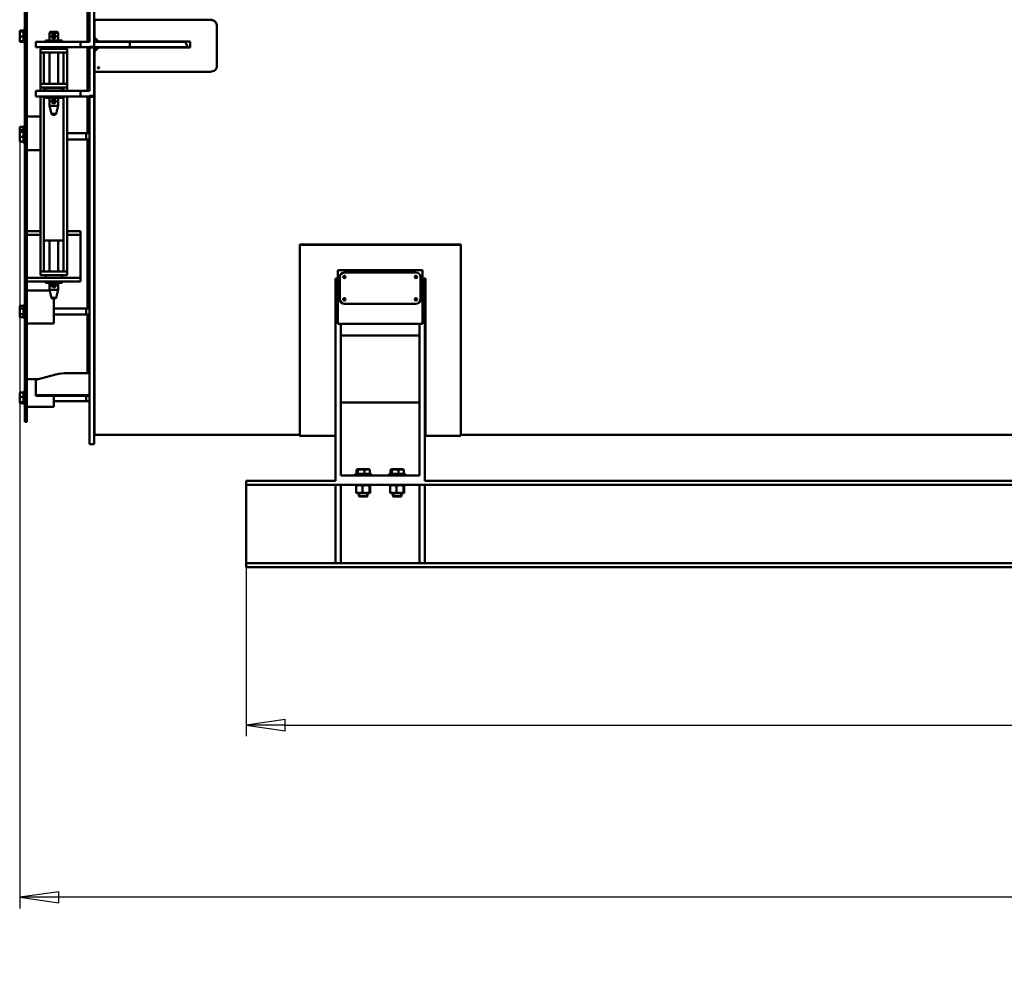
# Model space of a CAD drawing. Units: millimetres. Extents: x 0 to 22795, y -586 to 14850.
# Drawn here: x 7350 to 9552, y 8130 to 10254 of the extents above; entities that cross this region are included whole.
import ezdxf

# ---------------------------------------------------------------- set-up
doc = ezdxf.new("R2010")
doc.units = ezdxf.units.MM
doc.header["$LTSCALE"] = 25
for name, color, linetype, lineweight in [('Видимый контур (ГОСТ)', 7, 'Continuous', 50), ('Линия резьбы (ГОСТ)', 7, 'Continuous', 25), ('Размер (ГОСТ)', 7, 'Continuous', 25)]:
    doc.layers.add(name, color=color, linetype=linetype, lineweight=lineweight)
doc.styles.add('Обычный текст (ГОСТ)', font='GOST Common Italic.ttf')
doc.dimstyles.new('Обычный (ГОСТ)', dxfattribs={"dimscale": 25, "dimtxt": 3.5, "dimasz": 3.5, "dimexe": 1, "dimexo": 0, "dimgap": 0.5, "dimtad": 1, "dimrnd": 1e-08, "dimtxsty": 'Обычный текст (ГОСТ)', "dimblk": 'Filled-1', "dimcen": 0.09, "dimdle": 15, "dimclrd": 256, "dimclre": 256, "dimclrt": 256, "dimazin": 2, "dimtfac": 0.714286, "dimtdec": 3, "dimtmove": 0, "dimatfit": 3, "dimfxl": 1, "dimtolj": 1, "dimlwd": 25, "dimlwe": 25, "dimarcsym": 0})

# ---------------------------------------------------------------- blocks, each defined once
blk = doc.blocks.new('Filled-1')
at = {"color": 0}
for p, q in [((0, 0), (-1, 0.143)), ((-1, 0.143), (-1, -0.143)), ((-1, 0), (0, 0)), ((-1, -0.143), (0, 0))]:
    blk.add_line(p, q, dxfattribs=at)
at = {"color": 0, "flags": 128}
blk.add_lwpolyline([(-1, -0.143), (0, 0), (-1, 0.143), (-1, -0.143)], dxfattribs=at)
at = {"color": 0}
blk.add_solid([(-1, -0.143), (0, 0), (-1, 0.143), (-1, -0.143)], dxfattribs=at)
blk = doc.blocks.new('*D15')
at = {"layer": 'Defpoints', "color": 0, "linetype": 'Continuous', "transparency": 16777216}
for p in [(7856.1, 9051.2), (13796.1, 9051.2), (13796.1, 8676.2)]:
    blk.add_point(p, dxfattribs=at)
at = {"layer": 'Размер (ГОСТ)', "linetype": 'Continuous', "lineweight": 25, "transparency": 16777216}
for p, q in [((7856.1, 9051.2), (7856.1, 8651.2)), ((13796.1, 9051.2), (13796.1, 8651.2)), ((7943.6, 8676.2), (13708.6, 8676.2))]:
    blk.add_line(p, q, dxfattribs=at)
at = {"layer": 'Размер (ГОСТ)', "linetype": 'Continuous', "lineweight": 25, "transparency": 16777216, "xscale": 87.5, "yscale": 87.5, "zscale": 87.5, "rotation": 180}
blk.add_blockref('Filled-1', (7856.1, 8676.2), dxfattribs=at)
at = {"layer": 'Размер (ГОСТ)', "linetype": 'Continuous', "lineweight": 25, "transparency": 16777216, "xscale": 87.5, "yscale": 87.5, "zscale": 87.5}
blk.add_blockref('Filled-1', (13796.1, 8676.2), dxfattribs=at)
at = {"layer": 'Размер (ГОСТ)', "linetype": 'Continuous', "lineweight": 25, "transparency": 16777216, "insert": (10697, 8776.2), "char_height": 87.5, "attachment_point": 1, "style": 'Обычный текст (ГОСТ)'}
blk.add_mtext('\\A1;5940', dxfattribs=at)
blk = doc.blocks.new('*D16')
at = {"layer": 'Defpoints', "color": 0, "linetype": 'Continuous', "transparency": 16777216}
for p in [(7349.8, 9982.2), (14231.1, 9510.5), (7349.8, 8291.1)]:
    blk.add_point(p, dxfattribs=at)
at = {"layer": 'Размер (ГОСТ)', "linetype": 'Continuous', "lineweight": 25, "transparency": 16777216}
for p, q in [((7349.8, 9982.2), (7349.8, 8266.1)), ((14231.1, 9510.5), (14231.1, 8266.1)), ((14143.6, 8291.1), (7437.3, 8291.1))]:
    blk.add_line(p, q, dxfattribs=at)
at = {"layer": 'Размер (ГОСТ)', "linetype": 'Continuous', "lineweight": 25, "transparency": 16777216, "xscale": 87.5, "yscale": 87.5, "zscale": 87.5, "rotation": 180}
blk.add_blockref('Filled-1', (7349.8, 8291.1), dxfattribs=at)
at = {"layer": 'Размер (ГОСТ)', "linetype": 'Continuous', "lineweight": 25, "transparency": 16777216, "xscale": 87.5, "yscale": 87.5, "zscale": 87.5}
blk.add_blockref('Filled-1', (14231.1, 8291.1), dxfattribs=at)
at = {"layer": 'Размер (ГОСТ)', "linetype": 'Continuous', "lineweight": 25, "transparency": 16777216, "insert": (10645.6, 8391.1), "char_height": 87.5, "attachment_point": 1, "style": 'Обычный текст (ГОСТ)'}
blk.add_mtext('\\A1; \\fGOST Common|b0|i1;\\H87.5000;6880', dxfattribs=at)

msp = doc.modelspace()

# ---------------------------------------------------------------- linework, layer by layer
at = {"layer": 'Видимый контур (ГОСТ)'}
for p, q in [((7361.143, 11554.246), (7361.143, 10054.246)), ((7366.143, 11554.246), (7366.143, 10054.246)), ((7506.143, 10204.246), (7506.143, 10804.246)), ((7516.143, 10193.246), (7516.143, 10804.246)), ((7501.143, 10510.971), (7501.143, 10204.246)), ((7516.843, 10253.656), (7516.843, 10253.284)), ((7516.843, 10253.656), (7776.143, 10253.656)), ((7516.843, 10213.535), (7516.843, 10253.284)), ((7516.843, 10253.284), (7776.143, 10253.284)), ((7349.843, 10227.09), (7350.163, 10227.644)), ((7349.843, 10206.19), (7349.843, 10227.09)), ((7350.163, 10227.644), (7351.031, 10229.147)), ((7351.143, 10229.337), (7358.643, 10229.337)), ((7351.143, 10227.811), (7358.643, 10227.811)), ((7351.143, 10227.46), (7358.643, 10227.46)), ((7358.643, 10202.64), (7358.643, 10230.64)), ((7361.143, 10230.64), (7358.643, 10230.64)), ((7418.143, 10226.246), (7416.143, 10224.246)), ((7436.143, 10224.246), (7416.143, 10224.246)), ((7416.143, 10207.246), (7416.143, 10224.246)), ((7418.143, 10226.246), (7434.143, 10226.246)), ((7423.738, 10214.396), (7423.738, 10219.206)), ((7426.143, 10220.501), (7425.033, 10220.501)), ((7427.438, 10219.206), (7427.438, 10214.396)), ((7434.143, 10226.246), (7436.143, 10224.246)), ((7436.143, 10207.246), (7436.143, 10224.246)), ((7791.143, 10239.389), (7791.143, 10239.761)), ((7791.143, 10150.656), (7791.143, 10239.389)), ((7349.843, 10206.19), (7350.163, 10205.636)), ((7350.163, 10205.636), (7351.031, 10204.133)), ((7351.143, 10216.289), (7358.643, 10216.289)), ((7351.143, 10205.469), (7358.643, 10205.469)), ((7351.143, 10203.943), (7358.643, 10203.943)), ((7361.143, 10202.64), (7358.643, 10202.64)), ((7386.143, 10204.246), (7396.783, 10204.246)), ((7386.143, 10204.246), (7386.143, 10192.246)), ((7486.143, 10204.246), (7396.783, 10204.246)), ((7407.643, 10207.246), (7444.643, 10207.246)), ((7407.643, 10204.246), (7407.643, 10207.246)), ((7426.143, 10213.101), (7425.033, 10213.101)), ((7427.438, 10214.107), (7427.438, 10214.396)), ((7444.643, 10204.246), (7444.643, 10207.246)), ((7506.143, 10204.246), (7486.143, 10204.246)), ((7486.143, 10204.246), (7486.143, 10192.246)), ((7516.143, 10204.246), (7596.143, 10204.246)), ((7516.843, 10210.246), (7516.843, 10213.535)), ((7516.843, 10210.246), (7520.432, 10210.246)), ((7516.843, 10204.246), (7516.843, 10210.246)), ((7526.143, 10205.018), (7731.143, 10205.018)), ((7596.143, 10205.018), (7596.143, 10204.246)), ((7596.143, 10204.246), (7596.143, 10192.246)), ((7596.143, 10204.246), (7719.68, 10204.246)), ((7626.143, 10204.246), (7626.143, 10205.018)), ((7706.143, 10204.246), (7706.143, 10205.018)), ((7731.143, 10191.332), (7731.143, 10205.018)), ((7386.143, 10192.246), (7396.783, 10192.246)), ((7396.143, 10188.246), (7416.143, 10188.246)), ((7396.143, 10188.246), (7396.143, 10180.246)), ((7396.143, 10110.246), (7396.143, 10180.246)), ((7396.143, 10180.246), (7416.143, 10180.246)), ((7486.143, 10192.246), (7396.783, 10192.246)), ((7404.143, 10110.246), (7404.143, 10180.246)), ((7407.643, 10191.246), (7444.643, 10191.246)), ((7407.643, 10188.246), (7407.643, 10191.246)), ((7416.143, 10191.246), (7416.143, 10192.246)), ((7436.143, 10188.246), (7416.143, 10188.246)), ((7416.143, 10110.246), (7416.143, 10180.246)), ((7436.143, 10180.246), (7416.143, 10180.246)), ((7436.143, 10191.246), (7436.143, 10192.246)), ((7436.143, 10188.246), (7456.143, 10188.246)), ((7436.143, 10110.246), (7436.143, 10180.246)), ((7436.143, 10180.246), (7456.143, 10180.246)), ((7444.643, 10188.246), (7444.643, 10191.246)), ((7448.143, 10110.246), (7448.143, 10180.246)), ((7456.143, 10188.246), (7456.143, 10180.246)), ((7456.143, 10110.246), (7456.143, 10180.246)), ((7506.143, 10192.246), (7486.143, 10192.246)), ((7501.143, 10192.246), (7501.143, 10094.246)), ((7516.143, 10193.246), (7506.143, 10193.246)), ((7506.143, 10193.246), (7506.143, 10192.246)), ((7506.143, 10191.246), (7506.143, 10192.246)), ((7516.143, 10192.246), (7506.143, 10192.246)), ((7506.143, 10094.246), (7506.143, 10191.246)), ((7516.143, 10191.246), (7506.143, 10191.246)), ((7516.143, 10192.246), (7516.143, 10193.246)), ((7516.143, 10191.246), (7516.143, 10192.246)), ((7596.143, 10192.246), (7516.143, 10192.246)), ((7516.143, 10083.246), (7516.143, 10191.246)), ((7516.843, 10183.291), (7516.843, 10192.246)), ((7516.843, 10183.291), (7516.843, 10182.878)), ((7516.843, 10137.229), (7516.843, 10182.878)), ((7526.143, 10191.746), (7731.143, 10191.746)), ((7526.143, 10191.332), (7526.143, 10191.746)), ((7731.143, 10191.332), (7526.143, 10191.332)), ((7725.548, 10192.246), (7596.143, 10192.246)), ((7516.843, 9814.802), (7516.843, 10137.229)), ((7516.843, 10137.229), (7776.143, 10137.229)), ((7396.143, 10110.246), (7416.143, 10110.246)), ((7396.143, 10110.246), (7396.143, 10102.246)), ((7436.143, 10110.246), (7416.143, 10110.246)), ((7436.143, 10110.246), (7456.143, 10110.246)), ((7456.143, 10110.246), (7456.143, 10102.246)), ((7386.143, 10094.246), (7396.783, 10094.246)), ((7386.143, 10094.246), (7386.143, 10082.246)), ((7396.143, 10100.246), (7396.143, 10102.246)), ((7396.143, 10102.246), (7416.143, 10102.246)), ((7396.143, 10094.246), (7396.143, 10100.246)), ((7486.143, 10094.246), (7396.783, 10094.246)), ((7404.143, 10100.246), (7404.143, 10102.246)), ((7404.143, 10094.246), (7404.143, 10100.246)), ((7407.643, 10100.246), (7444.643, 10100.246)), ((7407.643, 10097.246), (7407.643, 10100.246)), ((7407.643, 10094.246), (7407.643, 10097.246)), ((7416.143, 10100.246), (7416.143, 10102.246)), ((7436.143, 10102.246), (7416.143, 10102.246)), ((7436.143, 10100.246), (7436.143, 10102.246)), ((7436.143, 10102.246), (7456.143, 10102.246)), ((7444.643, 10097.246), (7444.643, 10100.246)), ((7444.643, 10094.246), (7444.643, 10097.246)), ((7448.143, 10100.246), (7448.143, 10102.246)), ((7448.143, 10094.246), (7448.143, 10100.246)), ((7456.143, 10100.246), (7456.143, 10102.246)), ((7456.143, 10094.246), (7456.143, 10100.246)), ((7506.143, 10094.246), (7486.143, 10094.246)), ((7486.143, 10094.246), (7486.143, 10082.246)), ((7386.143, 10082.246), (7396.783, 10082.246)), ((7396.143, 9770.246), (7396.143, 10082.246)), ((7486.143, 10082.246), (7396.783, 10082.246)), ((7404.143, 9770.246), (7404.143, 10082.246)), ((7407.643, 10079.246), (7407.643, 10082.246)), ((7407.643, 10079.246), (7444.643, 10079.246)), ((7416.143, 10061.246), (7416.143, 10079.246)), ((7423.738, 10068.286), (7423.738, 10073.096)), ((7426.143, 10074.391), (7425.033, 10074.391)), ((7426.143, 10066.991), (7425.033, 10066.991)), ((7427.438, 10073.096), (7427.438, 10073.384)), ((7427.438, 10073.096), (7427.438, 10068.286)), ((7436.143, 10061.246), (7436.143, 10079.246)), ((7444.643, 10079.246), (7444.643, 10082.246)), ((7448.143, 9770.246), (7448.143, 10082.246)), ((7456.143, 9770.246), (7456.143, 10082.246)), ((7506.143, 10082.246), (7486.143, 10082.246)), ((7501.143, 10082.246), (7501.143, 9999.626)), ((7516.143, 10083.246), (7506.143, 10083.246)), ((7506.143, 10083.246), (7506.143, 10082.246)), ((7506.143, 10081.246), (7506.143, 10082.246)), ((7516.143, 10082.246), (7506.143, 10082.246)), ((7506.143, 10004.246), (7506.143, 10081.246)), ((7516.143, 10081.246), (7506.143, 10081.246)), ((7516.143, 10082.246), (7516.143, 10083.246)), ((7516.143, 10081.246), (7516.143, 10082.246)), ((7516.143, 10004.246), (7516.143, 10081.246)), ((7361.143, 10013.263), (7361.143, 10054.246)), ((7366.143, 10013.263), (7366.143, 10054.246)), ((7436.143, 10061.246), (7416.143, 10061.246)), ((7420.985, 10043.177), (7416.143, 10061.246)), ((7420.985, 10043.177), (7431.302, 10043.177)), ((7423.502, 10041.246), (7420.985, 10043.177)), ((7428.784, 10041.246), (7431.302, 10043.177)), ((7431.302, 10043.177), (7436.143, 10061.246)), ((7366.143, 10037.111), (7396.143, 10037.111)), ((7428.784, 10041.246), (7423.502, 10041.246)), ((7349.843, 10012.011), (7351.031, 10014.068)), ((7349.843, 10003.076), (7349.843, 10012.011)), ((7349.843, 10003.076), (7350.172, 10003.645)), ((7349.843, 9982.176), (7349.843, 10003.076)), ((7351.143, 10014.258), (7358.643, 10014.258)), ((7351.143, 10007.606), (7358.643, 10007.606)), ((7351.143, 10003.981), (7358.643, 10003.981)), ((7351.143, 10003.232), (7358.643, 10003.232)), ((7358.643, 10006.626), (7358.643, 10015.561)), ((7361.143, 10015.561), (7358.643, 10015.561)), ((7358.643, 9978.626), (7358.643, 10006.626)), ((7361.143, 10006.626), (7358.643, 10006.626)), ((7361.143, 10013.263), (7361.143, 9363.263)), ((7366.143, 10013.263), (7366.143, 9676.246)), ((7456.143, 9999.626), (7506.143, 9999.626)), ((7498.643, 9985.626), (7498.643, 9999.626)), ((7506.143, 10004.246), (7506.143, 9961.948)), ((7516.143, 10004.246), (7516.143, 9961.948)), ((7349.843, 9982.176), (7350.172, 9981.606)), ((7351.143, 9991.876), (7358.643, 9991.876)), ((7351.143, 9981.27), (7358.643, 9981.27)), ((7361.143, 9978.626), (7358.643, 9978.626)), ((7456.143, 9985.626), (7506.143, 9985.626)), ((7501.143, 9985.626), (7501.143, 9608.105)), ((7396.143, 9962.064), (7366.143, 9962.064)), ((7506.143, 9535.33), (7506.143, 9961.948)), ((7516.143, 9535.33), (7516.143, 9961.948)), ((7516.843, 9602.844), (7516.843, 9814.802)), ((7366.143, 9780.639), (7396.143, 9780.639)), ((7456.143, 9780.639), (7486.143, 9780.639)), ((7486.143, 9780.639), (7486.143, 9772.639)), ((7366.143, 9772.639), (7396.143, 9772.639)), ((7396.143, 9770.246), (7396.143, 9690.246)), ((7404.143, 9770.246), (7404.143, 9690.246)), ((7448.143, 9760.246), (7404.143, 9760.246)), ((7416.143, 9690.246), (7416.143, 9760.246)), ((7436.143, 9690.246), (7436.143, 9760.246)), ((7448.143, 9770.246), (7448.143, 9690.246)), ((7456.143, 9772.639), (7486.143, 9772.639)), ((7456.143, 9770.246), (7456.143, 9690.246)), ((7486.143, 9768.639), (7486.143, 9772.639)), ((7486.143, 9676.246), (7486.143, 9768.639)), ((7976.643, 9750.933), (8336.643, 9750.933)), ((7976.643, 9750.933), (7976.643, 9750.221)), ((7976.643, 9750.221), (8336.643, 9750.221)), ((7976.643, 9323.459), (7976.643, 9750.221)), ((8336.643, 9750.933), (8336.643, 9750.221)), ((8336.643, 9323.246), (8336.643, 9750.221)), ((7404.143, 9690.246), (7396.143, 9690.246)), ((7396.143, 9682.246), (7396.143, 9690.246)), ((7404.143, 9690.246), (7448.143, 9690.246)), ((7456.143, 9690.246), (7448.143, 9690.246)), ((7456.143, 9682.246), (7456.143, 9690.246)), ((8251.143, 9693.525), (8061.143, 9693.525)), ((8061.143, 9693.525), (8061.143, 9573.525)), ((8251.143, 9573.525), (8251.143, 9693.525)), ((7366.143, 9676.246), (7486.143, 9676.246)), ((7366.143, 9676.246), (7366.143, 9668.246)), ((7366.143, 9668.246), (7366.143, 9363.263)), ((7366.143, 9668.246), (7486.143, 9668.246)), ((7396.143, 9682.246), (7456.143, 9682.246)), ((7407.643, 9682.246), (7407.643, 9679.246)), ((7407.643, 9679.246), (7407.643, 9676.246)), ((7407.643, 9668.246), (7407.643, 9665.246)), ((7444.643, 9682.246), (7444.643, 9679.246)), ((7444.643, 9679.246), (7444.643, 9676.246)), ((7444.643, 9668.246), (7444.643, 9665.246)), ((7486.143, 9676.246), (7486.143, 9668.246)), ((8056.143, 9675.145), (8061.143, 9675.145)), ((8056.143, 9633.525), (8056.143, 9675.145)), ((8066.143, 9678.525), (8066.143, 9628.525)), ((8236.143, 9688.525), (8076.143, 9688.525)), ((8246.143, 9628.525), (8246.143, 9678.525)), ((8251.143, 9675.145), (8256.143, 9675.145)), ((8256.143, 9675.145), (8257.143, 9675.145)), ((8256.143, 9633.525), (8256.143, 9675.145)), ((8257.143, 9323.459), (8257.143, 9675.145)), ((7366.143, 9648.083), (7416.56, 9648.083)), ((7444.643, 9665.246), (7407.643, 9665.246)), ((7416.143, 9649.639), (7416.143, 9665.246)), ((7436.143, 9649.639), (7416.143, 9649.639)), ((7420.985, 9631.571), (7416.143, 9649.639)), ((7420.251, 9659.084), (7420.251, 9660.194)), ((7421.864, 9661.489), (7421.46, 9661.489)), ((7421.46, 9657.789), (7421.864, 9657.789)), ((7426.698, 9661.489), (7421.864, 9661.489)), ((7421.864, 9657.789), (7421.864, 9661.489)), ((7421.864, 9657.789), (7426.698, 9657.789)), ((7430, 9661.489), (7426.698, 9661.489)), ((7426.698, 9657.789), (7426.698, 9661.489)), ((7426.698, 9657.789), (7430, 9657.789)), ((7430.404, 9661.489), (7430, 9661.489)), ((7430, 9657.789), (7430, 9661.489)), ((7430, 9657.789), (7430.404, 9657.789)), ((7431.302, 9631.571), (7436.143, 9649.639)), ((7431.613, 9659.084), (7431.613, 9660.194)), ((7436.143, 9649.639), (7436.143, 9665.246)), ((7420.985, 9631.571), (7431.302, 9631.571)), ((7423.502, 9629.639), (7420.985, 9631.571)), ((7428.784, 9629.639), (7423.502, 9629.639)), ((7426.143, 9604.594), (7426.143, 9629.639)), ((7428.784, 9629.639), (7431.302, 9631.571)), ((8061.143, 9633.525), (8056.143, 9633.525)), ((8056.143, 9222.246), (8056.143, 9633.525)), ((8256.143, 9633.525), (8251.143, 9633.525)), ((8256.143, 9222.246), (8256.143, 9633.525)), ((7349.843, 9611.555), (7350.926, 9613.43)), ((7349.843, 9590.655), (7349.843, 9611.555)), ((7351.143, 9613.787), (7358.643, 9613.787)), ((7351.143, 9608.058), (7358.643, 9608.058)), ((7358.643, 9587.105), (7358.643, 9615.105)), ((7361.143, 9615.105), (7358.643, 9615.105)), ((7426.143, 9608.105), (7506.143, 9608.105)), ((7426.143, 9604.594), (7426.143, 9599.093)), ((7498.643, 9594.105), (7498.643, 9608.105)), ((7516.843, 9443.095), (7516.843, 9602.844)), ((8076.143, 9618.525), (8236.143, 9618.525)), ((7349.843, 9590.655), (7350.926, 9588.781)), ((7351.143, 9595.376), (7358.643, 9595.376)), ((7351.143, 9588.423), (7358.643, 9588.423)), ((7361.143, 9587.105), (7358.643, 9587.105)), ((7426.143, 9574.543), (7426.143, 9599.093)), ((7426.143, 9594.105), (7506.143, 9594.105)), ((7501.143, 9594.105), (7501.143, 9463.246)), ((7426.143, 9573.954), (7366.143, 9573.954)), ((7426.143, 9574.543), (7426.143, 9573.954)), ((8061.143, 9573.525), (8251.143, 9573.525)), ((8068.143, 9234.246), (8068.143, 9573.525)), ((8244.143, 9234.246), (8244.143, 9573.525)), ((8244.143, 9547.246), (8068.143, 9547.246)), ((7506.143, 9535.33), (7506.143, 9304.246)), ((7516.143, 9535.33), (7516.143, 9304.246)), ((7366.143, 9449.692), (7390.582, 9449.692)), ((7430.727, 9460.028), (7386.143, 9448.549)), ((7386.143, 9448.549), (7386.143, 9414.256)), ((7506.143, 9463.246), (7456.143, 9463.246)), ((7516.843, 9351.074), (7516.843, 9443.095)), ((7349.843, 9418.418), (7350.254, 9419.129)), ((7349.843, 9397.518), (7349.843, 9418.418)), ((7351.143, 9419.885), (7358.643, 9419.885)), ((7351.143, 9410.121), (7358.643, 9410.121)), ((7358.643, 9393.968), (7358.643, 9421.968)), ((7361.143, 9421.968), (7358.643, 9421.968)), ((7386.143, 9414.256), (7506.143, 9414.256)), ((7386.143, 9412.256), (7386.143, 9414.256)), ((7506.143, 9412.256), (7386.143, 9412.256)), ((7426.143, 9399.195), (7426.143, 9412.256)), ((7498.643, 9400.968), (7498.643, 9412.256)), ((7349.843, 9397.518), (7350.254, 9396.806)), ((7351.143, 9398.204), (7358.643, 9398.204)), ((7351.143, 9396.05), (7358.643, 9396.05)), ((7361.143, 9393.968), (7358.643, 9393.968)), ((7426.143, 9388.044), (7366.143, 9388.044)), ((7426.143, 9400.968), (7506.143, 9400.968)), ((7426.143, 9399.195), (7426.143, 9394.674)), ((7426.143, 9388.083), (7426.143, 9394.674)), ((7426.143, 9388.083), (7426.143, 9388.044)), ((8068.143, 9397.246), (8244.143, 9397.246)), ((7361.143, 9354.246), (7361.143, 9363.263)), ((7366.143, 9354.246), (7366.143, 9363.263)), ((7361.143, 9354.246), (7366.143, 9354.246)), ((7516.843, 9357.746), (7516.143, 9357.746)), ((7516.843, 9333.646), (7516.843, 9351.074)), ((7516.843, 9325.546), (7516.843, 9333.646)), ((7516.843, 9325.546), (7976.643, 9325.546)), ((7975.643, 9324.459), (7975.643, 9325.546)), ((7976.643, 9324.459), (7975.643, 9324.459)), ((7975.643, 9323.459), (7975.643, 9324.459)), ((7976.643, 9323.459), (7975.643, 9323.459)), ((7975.643, 9323.459), (7975.643, 9323.246)), ((7976.643, 9323.246), (7975.643, 9323.246)), ((8055.143, 9323.246), (7976.643, 9323.246)), ((8055.143, 9323.246), (8056.143, 9323.246)), ((8256.143, 9325.546), (8257.143, 9325.546)), ((8257.143, 9324.459), (8256.143, 9324.459)), ((8257.143, 9323.459), (8256.143, 9323.459)), ((8257.143, 9323.246), (8256.143, 9323.246)), ((8335.643, 9323.246), (8257.143, 9323.246)), ((8335.643, 9323.246), (8336.643, 9323.246)), ((8336.643, 9325.546), (10632.643, 9325.546)), ((7506.143, 9304.246), (7516.143, 9304.246)), ((8244.143, 9234.246), (8068.143, 9234.246)), ((8136.643, 9237.246), (8099.643, 9237.246)), ((8099.643, 9237.246), (8099.643, 9234.246)), ((8103.406, 9238.046), (8103.406, 9246.65)), ((8103.406, 9238.046), (8106.375, 9238.046)), ((8105.318, 9248.246), (8104.392, 9247.711)), ((8130.968, 9248.246), (8105.318, 9248.246)), ((8105.743, 9237.246), (8105.743, 9238.046)), ((8106.375, 9238.046), (8106.375, 9246.65)), ((8106.375, 9238.046), (8121.112, 9238.046)), ((8121.112, 9238.046), (8121.112, 9246.65)), ((8121.112, 9238.046), (8132.881, 9238.046)), ((8130.543, 9237.246), (8130.543, 9238.046)), ((8130.968, 9248.246), (8131.895, 9247.711)), ((8132.881, 9238.046), (8132.881, 9246.65)), ((8136.643, 9237.246), (8136.643, 9234.246)), ((8212.643, 9237.246), (8175.643, 9237.246)), ((8175.643, 9237.246), (8175.643, 9234.246)), ((8179.406, 9238.046), (8179.406, 9246.65)), ((8179.406, 9238.046), (8182.375, 9238.046)), ((8181.318, 9248.246), (8180.392, 9247.711)), ((8206.968, 9248.246), (8181.318, 9248.246)), ((8181.743, 9237.246), (8181.743, 9238.046)), ((8182.375, 9238.046), (8182.375, 9246.65)), ((8182.375, 9238.046), (8197.112, 9238.046)), ((8197.112, 9238.046), (8197.112, 9246.65)), ((8197.112, 9238.046), (8208.881, 9238.046)), ((8206.543, 9237.246), (8206.543, 9238.046)), ((8206.968, 9248.246), (8207.895, 9247.711)), ((8208.881, 9238.046), (8208.881, 9246.65)), ((8212.643, 9237.246), (8212.643, 9234.246)), ((7856.143, 9217.246), (7856.143, 9222.246)), ((7856.143, 9222.246), (8056.143, 9222.246)), ((7856.143, 9213.246), (7856.143, 9217.246)), ((7856.143, 9200.246), (7856.143, 9213.246)), ((7856.143, 9213.246), (8056.143, 9213.246)), ((8068.143, 9213.246), (8056.143, 9213.246)), ((8056.143, 9038.246), (8056.143, 9213.246)), ((8068.143, 9213.246), (8244.143, 9213.246)), ((8068.143, 9038.246), (8068.143, 9213.246)), ((8102.435, 9211.242), (8102.435, 9196.549)), ((8104.293, 9213.246), (8103.084, 9212.547)), ((8116.609, 9211.242), (8116.609, 9196.549)), ((8131.993, 9213.246), (8133.203, 9212.547)), ((8132.317, 9211.242), (8132.317, 9196.549)), ((8133.851, 9211.242), (8133.851, 9196.549)), ((8178.435, 9211.242), (8178.435, 9196.549)), ((8180.293, 9213.246), (8179.084, 9212.547)), ((8192.609, 9211.242), (8192.609, 9196.549)), ((8207.993, 9213.246), (8209.203, 9212.547)), ((8208.317, 9211.242), (8208.317, 9196.549)), ((8209.851, 9211.242), (8209.851, 9196.549)), ((8256.143, 9213.246), (8244.143, 9213.246)), ((8244.143, 9038.246), (8244.143, 9213.246)), ((8256.143, 9222.246), (10712.143, 9222.246)), ((8256.143, 9213.246), (10712.143, 9213.246)), ((8256.143, 9038.246), (8256.143, 9213.246)), ((7856.143, 9051.246), (7856.143, 9200.246)), ((8104.293, 9194.546), (8103.084, 9195.244)), ((8104.293, 9194.546), (8131.993, 9194.546)), ((8108.143, 9194.546), (8108.143, 9188.246)), ((8108.143, 9188.246), (8128.143, 9188.246)), ((8109.143, 9187.246), (8108.143, 9188.246)), ((8127.143, 9187.246), (8109.143, 9187.246)), ((8127.143, 9187.246), (8128.143, 9188.246)), ((8128.143, 9194.546), (8128.143, 9188.246)), ((8131.993, 9194.546), (8133.203, 9195.244)), ((8180.293, 9194.546), (8179.084, 9195.244)), ((8180.293, 9194.546), (8207.993, 9194.546)), ((8184.143, 9194.546), (8184.143, 9188.246)), ((8184.143, 9188.246), (8204.143, 9188.246)), ((8185.143, 9187.246), (8184.143, 9188.246)), ((8203.143, 9187.246), (8185.143, 9187.246)), ((8203.143, 9187.246), (8204.143, 9188.246)), ((8204.143, 9194.546), (8204.143, 9188.246)), ((8207.993, 9194.546), (8209.203, 9195.244)), ((7856.143, 9038.246), (7856.143, 9051.246)), ((8056.143, 9038.246), (7856.143, 9038.246)), ((7856.143, 9034.246), (7856.143, 9038.246)), ((7856.143, 9029.246), (7856.143, 9034.246)), ((8068.143, 9038.246), (8056.143, 9038.246)), ((8244.143, 9038.246), (8068.143, 9038.246)), ((8256.143, 9038.246), (8244.143, 9038.246)), ((10712.143, 9038.246), (8256.143, 9038.246)), ((7856.143, 9029.246), (13796.143, 9029.246))]:
    msp.add_line(p, q, dxfattribs=at)
for centre in [(8076.143, 9678.525), (8236.143, 9678.525), (8076.143, 9628.525), (8236.143, 9628.525)]:
    msp.add_circle(centre, 2.5, dxfattribs=at)
for centre, radius, start, end in [((7425.033, 10219.206), 1.295, 90, 180), ((7426.143, 10219.206), 1.295, 0, 90), ((7425.033, 10214.396), 1.295, 180, 270), ((7426.143, 10214.396), 1.295, 270, 0), ((7425.033, 10073.096), 1.295, 90, 180), ((7425.033, 10068.286), 1.295, 180, 270), ((7426.143, 10073.096), 1.295, 0, 90), ((7426.143, 10068.286), 1.295, 270, 0), ((8076.143, 9678.525), 10, 90, 180), ((8236.143, 9678.525), 10, 0, 90), ((8076.143, 9628.525), 10, 180, 270), ((8236.143, 9628.525), 10, 270, 0)]:
    msp.add_arc(centre, radius, start, end, dxfattribs=at)
for centre, major_axis, ratio, start_param, end_param in [((7526.143, 10804.246), (1448.994, -1448.994), 0.21134098, 4.91438559, 4.92066517), ((9190.701, 10804.246), (-1609.469, 0), 0.91875, 0.41781219, 0.4267089), ((7526.143, 10804.246), (-1446.447, -1446.447), 0.21663703, 1.35117217, 1.35745599), ((7526.143, 10804.246), (-1447.424, -1447.424), 0.21663703, 1.35117641, 1.35745599), ((7421.46, 9660.194), (0, 1.295), 0.9338129, 0, 1.57079633), ((7421.46, 9659.084), (0, -1.295), 0.9338129, 4.71238898, 6.28318531), ((7430.404, 9660.194), (0, 1.295), 0.9338129, 4.71238898, 6.28318531), ((7430.404, 9659.084), (0, -1.295), 0.9338129, 0, 1.57079633), ((7456.143, 9365.266), (-100, 0), 0.9797959, 4.71238898, 4.96936837)]:
    msp.add_ellipse(centre, major_axis=major_axis, ratio=ratio, start_param=start_param, end_param=end_param, dxfattribs=at)
for points, knots in [([(7791.143, 10239.761), (7791.143, 10241.502), (7790.767, 10243.361), (7789.236, 10246.783), (7788.082, 10248.346), (7785.418, 10250.816), (7783.732, 10251.887), (7780.036, 10253.307), (7778.027, 10253.656), (7776.143, 10253.656)], [2.26024438, 2.26024438, 2.26024438, 2.26024438, 2.82528659, 2.82528659, 3.39032879, 3.39032879, 3.95535923, 3.95535923, 4.52038966, 4.52038966, 4.52038966, 4.52038966]), ([(7776.143, 10253.284), (7778.027, 10253.284), (7780.036, 10252.935), (7783.732, 10251.514), (7785.418, 10250.444), (7788.082, 10247.974), (7789.236, 10246.411), (7790.767, 10242.989), (7791.143, 10241.13), (7791.143, 10239.389)], [4.52038946, 4.52038946, 4.52038946, 4.52038946, 5.08541989, 5.08541989, 5.65045033, 5.65045033, 6.21549251, 6.21549251, 6.7805347, 6.7805347, 6.7805347, 6.7805347]), ([(7421.767, 10216.246), (7421.767, 10215.953), (7421.793, 10215.651), (7421.967, 10214.718), (7422.221, 10214.104), (7422.708, 10213.398), (7422.857, 10213.217), (7423.294, 10212.764), (7423.63, 10212.502), (7424.653, 10211.934), (7425.425, 10211.746), (7426.711, 10211.746), (7427.314, 10211.86), (7428.405, 10212.317), (7428.892, 10212.66), (7429.654, 10213.449), (7429.98, 10213.95), (7430.413, 10215.06), (7430.52, 10215.671), (7430.52, 10216.82), (7430.413, 10217.431), (7429.98, 10218.542), (7429.654, 10219.042), (7428.892, 10219.832), (7428.405, 10220.174), (7427.314, 10220.631), (7426.711, 10220.746), (7425.576, 10220.746), (7424.973, 10220.631), (7423.996, 10220.222), (7423.599, 10219.97), (7422.881, 10219.339), (7422.564, 10218.941), (7422.091, 10218.056), (7421.932, 10217.594), (7421.792, 10216.83), (7421.767, 10216.533), (7421.767, 10216.246)], [-1.5136871, -1.5136871, -1.5136871, -1.5136871, -1.46551422, -1.46551422, -1.36357729, -1.36357729, -1.32446298, -1.32446298, -1.25499554, -1.25499554, -1.13526533, -1.13526533, -1.0406665, -1.0406665, -0.94606767, -0.94606767, -0.85145561, -0.85145561, -0.75684355, -0.75684355, -0.66223149, -0.66223149, -0.56761943, -0.56761943, -0.4730206, -0.4730206, -0.37842178, -0.37842178, -0.28382295, -0.28382295, -0.20890583, -0.20890583, -0.12300106, -0.12300106, -0.0473081, -0.0473081, 0, 0, 0, 0]), ([(7423.643, 10216.246), (7423.643, 10216.436), (7423.666, 10216.632), (7423.719, 10216.858), (7423.729, 10216.893), (7423.738, 10216.928)], [0, 0, 0, 0, 0.047308101, 0.047308101, 0.0560340158, 0.0560340158, 0.0560340158, 0.0560340158]), ([(7423.739, 10215.563), (7423.73, 10215.594), (7423.721, 10215.626), (7423.667, 10215.852), (7423.643, 10216.052), (7423.643, 10216.246)], [1.4576530895, 1.4576530895, 1.4576530895, 1.4576530895, 1.465514221, 1.465514221, 1.5136871005, 1.5136871005, 1.5136871005, 1.5136871005]), ([(7427.439, 10218.383), (7427.537, 10218.324), (7427.633, 10218.257), (7427.966, 10217.985), (7428.206, 10217.709), (7428.548, 10217.029), (7428.643, 10216.626), (7428.643, 10215.865), (7428.548, 10215.462), (7428.206, 10214.782), (7427.966, 10214.506), (7427.621, 10214.225), (7427.513, 10214.15), (7427.401, 10214.085)], [0.531994505, 0.531994505, 0.531994505, 0.531994505, 0.567619434, 0.567619434, 0.662231492, 0.662231492, 0.75684355, 0.75684355, 0.851455608, 0.851455608, 0.946067666, 0.946067666, 0.986238043, 0.986238043, 0.986238043, 0.986238043]), ([(7524.643, 10146.172), (7524.643, 10146.719), (7525.055, 10147.247), (7525.629, 10147.435), (7526.223, 10147.63), (7526.947, 10147.441), (7527.333, 10146.992), (7527.532, 10146.759), (7527.643, 10146.466), (7527.643, 10146.172)], [0, 0, 0, 0, 1.22050899, 1.22050899, 1.22050899, 2.48617807, 2.48617807, 2.48617807, 3.14159265, 3.14159265, 3.14159265, 3.14159265]), ([(7527.643, 10146.172), (7527.643, 10145.916), (7527.559, 10145.659), (7527.403, 10145.443), (7527.073, 10144.986), (7526.413, 10144.743), (7525.82, 10144.861), (7525.226, 10144.978), (7524.741, 10145.449), (7524.658, 10145.988), (7524.648, 10146.049), (7524.643, 10146.111), (7524.643, 10146.172)], [3.14159265, 3.14159265, 3.14159265, 3.14159265, 3.71558588, 3.71558588, 3.71558588, 4.92976738, 4.92976738, 4.92976738, 6.14536088, 6.14536088, 6.14536088, 6.28318531, 6.28318531, 6.28318531, 6.28318531]), ([(7524.671, 10146.395), (7524.702, 10146.215), (7524.773, 10146.041), (7524.884, 10145.888), (7525.214, 10145.431), (7525.874, 10145.189), (7526.467, 10145.306), (7527.047, 10145.421), (7527.523, 10145.872), (7527.623, 10146.395)], [0.16615224, 0.16615224, 0.16615224, 0.16615224, 0.57408675, 0.57408675, 0.57408675, 1.7884476, 1.7884476, 1.7884476, 2.97544041, 2.97544041, 2.97544041, 2.97544041]), ([(7791.143, 10150.656), (7791.143, 10148.966), (7790.767, 10147.165), (7789.236, 10143.854), (7788.082, 10142.345), (7785.418, 10139.964), (7783.732, 10138.932), (7780.036, 10137.565), (7778.027, 10137.229), (7776.143, 10137.229)], [2.26024422, 2.26024422, 2.26024422, 2.26024422, 2.8252864, 2.8252864, 3.39032859, 3.39032859, 3.95535903, 3.95535903, 4.52038946, 4.52038946, 4.52038946, 4.52038946]), ([(7421.767, 10071.246), (7421.767, 10070.953), (7421.793, 10070.651), (7421.967, 10069.718), (7422.221, 10069.104), (7422.708, 10068.398), (7422.857, 10068.217), (7423.294, 10067.764), (7423.63, 10067.502), (7424.653, 10066.934), (7425.425, 10066.746), (7426.711, 10066.746), (7427.314, 10066.86), (7428.405, 10067.317), (7428.892, 10067.66), (7429.654, 10068.449), (7429.98, 10068.95), (7430.413, 10070.06), (7430.52, 10070.671), (7430.52, 10071.82), (7430.413, 10072.431), (7429.98, 10073.542), (7429.654, 10074.042), (7428.892, 10074.832), (7428.405, 10075.174), (7427.314, 10075.631), (7426.711, 10075.746), (7425.576, 10075.746), (7424.973, 10075.631), (7423.996, 10075.222), (7423.599, 10074.97), (7422.881, 10074.339), (7422.564, 10073.941), (7422.091, 10073.056), (7421.932, 10072.594), (7421.792, 10071.83), (7421.767, 10071.533), (7421.767, 10071.246)], [-1.5136871, -1.5136871, -1.5136871, -1.5136871, -1.46551422, -1.46551422, -1.36357729, -1.36357729, -1.32446298, -1.32446298, -1.25499554, -1.25499554, -1.13526533, -1.13526533, -1.0406665, -1.0406665, -0.94606767, -0.94606767, -0.85145561, -0.85145561, -0.75684355, -0.75684355, -0.66223149, -0.66223149, -0.56761943, -0.56761943, -0.4730206, -0.4730206, -0.37842178, -0.37842178, -0.28382295, -0.28382295, -0.20890583, -0.20890583, -0.12300106, -0.12300106, -0.0473081, -0.0473081, 0, 0, 0, 0]), ([(7423.643, 10071.246), (7423.643, 10071.436), (7423.666, 10071.632), (7423.719, 10071.858), (7423.729, 10071.893), (7423.738, 10071.928)], [0, 0, 0, 0, 0.047308101, 0.047308101, 0.0560340111, 0.0560340111, 0.0560340111, 0.0560340111]), ([(7423.738, 10070.563), (7423.73, 10070.594), (7423.721, 10070.626), (7423.667, 10070.852), (7423.643, 10071.052), (7423.643, 10071.246)], [1.4576530895, 1.4576530895, 1.4576530895, 1.4576530895, 1.465514221, 1.465514221, 1.5136871005, 1.5136871005, 1.5136871005, 1.5136871005]), ([(7427.401, 10073.406), (7427.513, 10073.341), (7427.621, 10073.266), (7427.966, 10072.985), (7428.206, 10072.709), (7428.548, 10072.029), (7428.643, 10071.626), (7428.643, 10070.865), (7428.548, 10070.462), (7428.206, 10069.782), (7427.966, 10069.506), (7427.633, 10069.234), (7427.537, 10069.167), (7427.439, 10069.108)], [0.527449057, 0.527449057, 0.527449057, 0.527449057, 0.567619434, 0.567619434, 0.662231492, 0.662231492, 0.75684355, 0.75684355, 0.851455608, 0.851455608, 0.946067666, 0.946067666, 0.981692595, 0.981692595, 0.981692595, 0.981692595]), ([(7430.151, 9661.489), (7430.031, 9661.774), (7429.884, 9662.045), (7429.579, 9662.487), (7429.43, 9662.668), (7428.993, 9663.121), (7428.657, 9663.383), (7427.633, 9663.951), (7426.862, 9664.139), (7425.576, 9664.139), (7424.973, 9664.025), (7423.882, 9663.568), (7423.395, 9663.225), (7422.658, 9662.462), (7422.35, 9662.001), (7422.135, 9661.489)], [-1.412826247, -1.412826247, -1.412826247, -1.412826247, -1.363577293, -1.363577293, -1.324462985, -1.324462985, -1.254995539, -1.254995539, -1.135265325, -1.135265325, -1.040666496, -1.040666496, -0.946067666, -0.946067666, -0.857704403, -0.857704403, -0.857704403, -0.857704403]), ([(7422.135, 9657.789), (7422.35, 9657.278), (7422.658, 9656.817), (7423.395, 9656.053), (7423.882, 9655.711), (7424.973, 9655.254), (7425.576, 9655.139), (7426.711, 9655.139), (7427.314, 9655.254), (7428.291, 9655.663), (7428.688, 9655.915), (7429.406, 9656.546), (7429.723, 9656.944), (7430.039, 9657.536), (7430.098, 9657.661), (7430.152, 9657.79)], [-0.655982697, -0.655982697, -0.655982697, -0.655982697, -0.567619434, -0.567619434, -0.473020605, -0.473020605, -0.378421775, -0.378421775, -0.283822946, -0.283822946, -0.208905825, -0.208905825, -0.123001063, -0.123001063, -0.100860853, -0.100860853, -0.100860853, -0.100860853]), ([(7424.462, 9661.489), (7424.495, 9661.52), (7424.529, 9661.549), (7424.804, 9661.773), (7425.08, 9661.92), (7425.622, 9662.101), (7425.891, 9662.139), (7426.463, 9662.139), (7426.81, 9662.078), (7427.35, 9661.839), (7427.547, 9661.721), (7427.758, 9661.549), (7427.791, 9661.52), (7427.825, 9661.489)], [0.932855423, 0.932855423, 0.932855423, 0.932855423, 0.946067666, 0.946067666, 1.040666496, 1.040666496, 1.135265325, 1.135265325, 1.254995539, 1.254995539, 1.324462985, 1.324462985, 1.337675228, 1.337675228, 1.337675228, 1.337675228]), ([(7427.828, 9657.792), (7427.744, 9657.715), (7427.657, 9657.647), (7427.368, 9657.446), (7427.151, 9657.34), (7426.665, 9657.178), (7426.396, 9657.139), (7425.891, 9657.139), (7425.622, 9657.178), (7425.08, 9657.359), (7424.804, 9657.505), (7424.529, 9657.73), (7424.495, 9657.759), (7424.462, 9657.79)], [0.176011873, 0.176011873, 0.176011873, 0.176011873, 0.208905825, 0.208905825, 0.283822946, 0.283822946, 0.378421775, 0.378421775, 0.473020605, 0.473020605, 0.567619434, 0.567619434, 0.580831678, 0.580831678, 0.580831678, 0.580831678])]:
    msp.add_open_spline(points, degree=3, knots=knots, dxfattribs=at)
for points, weights in [([(7351.143, 10227.46), (7349.31, 10227.636), (7351.143, 10227.811)], [1.16025403784, 1.33974596216, 1.16025403784]), ([(7351.143, 10216.289), (7349.31, 10221.875), (7351.143, 10227.46)], [1.16025403784, 1.33974596216, 1.16025403784]), ([(7350.437, 10227.726), (7350.677, 10228.491), (7351.143, 10229.337)], [1.22345179389, 1.20118817458, 1.16025403784]), ([(7351.143, 10229.337), (7351.085, 10229.241), (7351.031, 10229.147)], [1.16025403784, 1.1651958132, 1.16986547444]), ([(7351.143, 10205.469), (7349.31, 10210.879), (7351.143, 10216.289)], [1.16025403784, 1.33974596216, 1.16025403784]), ([(7350.163, 10205.636), (7350.208, 10205.558), (7351.143, 10205.469)], [1.24976136399, 1.24537219072, 1.16025403784]), ([(7351.143, 10203.943), (7350.625, 10204.797), (7350.385, 10205.563)], [1.16025403784, 1.20590477449, 1.22833452485]), ([(7351.143, 10007.606), (7349.31, 10010.932), (7351.143, 10014.258)], [1.16025403784, 1.33974596216, 1.16025403784]), ([(7351.143, 10003.232), (7349.31, 10003.606), (7351.143, 10003.981)], [1.16025403784, 1.33974596216, 1.16025403784]), ([(7351.143, 9991.876), (7349.31, 9997.554), (7351.143, 10003.232)], [1.16025403784, 1.33974596216, 1.16025403784]), ([(7350.323, 10003.754), (7350.554, 10005.566), (7351.143, 10007.606)], [1.23429500744, 1.21245722882, 1.16025403784]), ([(7351.143, 10014.258), (7351.085, 10014.162), (7351.031, 10014.068)], [1.16025403784, 1.1651958132, 1.16986547444]), ([(7351.143, 9981.27), (7349.31, 9986.573), (7351.143, 9991.876)], [1.16025403784, 1.33974596216, 1.16025403784]), ([(7350.172, 9981.606), (7350.262, 9981.45), (7351.143, 9981.27)], [1.24891047386, 1.24011159408, 1.16025403784]), ([(7351.143, 9608.058), (7349.31, 9610.923), (7351.143, 9613.787)], [1.16025403784, 1.33974596216, 1.16025403784]), ([(7351.143, 9595.376), (7349.31, 9601.717), (7351.143, 9608.058)], [1.16025403784, 1.33974596216, 1.16025403784]), ([(7351.143, 9588.423), (7349.31, 9591.9), (7351.143, 9595.376)], [1.16025403784, 1.33974596216, 1.16025403784]), ([(7350.926, 9588.781), (7351.027, 9588.605), (7351.143, 9588.423)], [1.17899714612, 1.17017381735, 1.16025403784]), ([(7351.143, 9410.121), (7349.31, 9415.003), (7351.143, 9419.885)], [1.16025403784, 1.33974596216, 1.16025403784]), ([(7351.143, 9398.204), (7349.31, 9404.162), (7351.143, 9410.121)], [1.16025403784, 1.33974596216, 1.16025403784]), ([(7351.143, 9419.885), (7350.458, 9419.483), (7350.254, 9419.129)], [1.16025403784, 1.22140144395, 1.24088674979]), ([(7351.143, 9396.05), (7349.31, 9397.127), (7351.143, 9398.204)], [1.16025403784, 1.33974596216, 1.16025403784]), ([(8106.375, 9246.65), (8104.891, 9248.9), (8103.406, 9246.65)], [1.55998506435, 1.80131559367, 1.55998506435]), ([(8121.112, 9246.65), (8113.744, 9248.9), (8106.375, 9246.65)], [1.55998506435, 1.80131559367, 1.55998506435]), ([(8132.881, 9246.65), (8126.997, 9248.9), (8121.112, 9246.65)], [1.55998506435, 1.80131559367, 1.55998506435]), ([(8131.895, 9247.711), (8132.357, 9247.444), (8132.881, 9246.65)], [1.66512666218, 1.63737022543, 1.55998506435]), ([(8182.375, 9246.65), (8180.891, 9248.9), (8179.406, 9246.65)], [1.55998506435, 1.80131559367, 1.55998506435]), ([(8197.112, 9246.65), (8189.744, 9248.9), (8182.375, 9246.65)], [1.55998506435, 1.80131559367, 1.55998506435]), ([(8208.881, 9246.65), (8202.997, 9248.9), (8197.112, 9246.65)], [1.55998506435, 1.80131559367, 1.55998506435]), ([(8207.895, 9247.711), (8208.357, 9247.444), (8208.881, 9246.65)], [1.66512666218, 1.63737022543, 1.55998506435]), ([(8116.609, 9211.242), (8109.522, 9213.742), (8102.435, 9211.242)], [1.20202318321, 1.38797681679, 1.20202318321]), ([(8102.435, 9211.242), (8102.782, 9212.373), (8103.084, 9212.547)], [1.20202318321, 1.2796037764, 1.29245050745]), ([(8132.317, 9211.242), (8124.463, 9213.742), (8116.609, 9211.242)], [1.20202318321, 1.38797681679, 1.20202318321]), ([(8133.851, 9211.242), (8133.084, 9213.742), (8132.317, 9211.242)], [1.20202318321, 1.38797681679, 1.20202318321]), ([(8192.609, 9211.242), (8185.522, 9213.742), (8178.435, 9211.242)], [1.20202318321, 1.38797681679, 1.20202318321]), ([(8178.435, 9211.242), (8178.782, 9212.373), (8179.084, 9212.547)], [1.20202318321, 1.2796037764, 1.29245050745]), ([(8208.317, 9211.242), (8200.463, 9213.742), (8192.609, 9211.242)], [1.20202318321, 1.38797681679, 1.20202318321]), ([(8209.851, 9211.242), (8209.084, 9213.742), (8208.317, 9211.242)], [1.20202318321, 1.38797681679, 1.20202318321]), ([(8102.435, 9196.549), (8109.522, 9194.049), (8116.609, 9196.549)], [1.20202318321, 1.38797681679, 1.20202318321]), ([(8103.084, 9195.244), (8102.782, 9195.418), (8102.435, 9196.549)], [1.29245050745, 1.2796037764, 1.20202318321]), ([(8116.609, 9196.549), (8124.463, 9194.049), (8132.317, 9196.549)], [1.20202318321, 1.38797681679, 1.20202318321]), ([(8132.317, 9196.549), (8133.084, 9194.049), (8133.851, 9196.549)], [1.20202318321, 1.38797681679, 1.20202318321]), ([(8178.435, 9196.549), (8185.522, 9194.049), (8192.609, 9196.549)], [1.20202318321, 1.38797681679, 1.20202318321]), ([(8179.084, 9195.244), (8178.782, 9195.418), (8178.435, 9196.549)], [1.29245050745, 1.2796037764, 1.20202318321]), ([(8192.609, 9196.549), (8200.463, 9194.049), (8208.317, 9196.549)], [1.20202318321, 1.38797681679, 1.20202318321]), ([(8208.317, 9196.549), (8209.084, 9194.049), (8209.851, 9196.549)], [1.20202318321, 1.38797681679, 1.20202318321])]:
    msp.add_rational_spline(points, weights, degree=2, dxfattribs=at)
at = {"layer": 'Линия резьбы (ГОСТ)'}
for p, q in [((7506.143, 9998.42), (7498.643, 9998.42)), ((7498.643, 9986.831), (7506.143, 9986.831)), ((7506.143, 9606.9), (7498.643, 9606.9)), ((7498.643, 9595.311), (7506.143, 9595.311)), ((7498.643, 9402.173), (7506.143, 9402.173)), ((8109.643, 9194.546), (8109.643, 9187.246)), ((8126.644, 9187.246), (8126.644, 9194.546)), ((8185.643, 9194.546), (8185.643, 9187.246)), ((8202.644, 9187.246), (8202.644, 9194.546))]:
    msp.add_line(p, q, dxfattribs=at)

# ---------------------------------------------------------------- dimensions: what is measured, and where the dimension line sits
at = {"layer": 'Размер (ГОСТ)', "linetype": 'Continuous', "lineweight": 25}
dim = msp.add_linear_dim(base=(7349.843, 8291.064), p1=(14231.143, 9510.485), p2=(7349.843, 9982.176), angle=180, text=' \\fGOST Common|b0|i1;\\H87.5000;6880', dimstyle='Обычный (ГОСТ)', override={"dimgap": 0.5, "dimdec": 2, "dimtol": 0, "dimlim": 0, "dimtp": 0, "dimtm": 0, "dimtdec": 3, "dimtofl": 0, "dimatfit": 1}, dxfattribs=at)
dim.commit()
dim.dimension.update_dxf_attribs({"geometry": '*D16', "text_midpoint": (10790.493, 8291.064), "dimtype": 160})
dim = msp.add_linear_dim(base=(13796.143, 8676.246), p1=(7856.143, 9051.246), p2=(13796.143, 9051.246), dimstyle='Обычный (ГОСТ)', override={"dimgap": 0.5, "dimdec": 2, "dimtol": 0, "dimlim": 0, "dimtp": 0, "dimtm": 0, "dimtdec": 3, "dimtofl": 0, "dimatfit": 1}, dxfattribs=at)
dim.commit()
dim.dimension.update_dxf_attribs({"geometry": '*D15', "text_midpoint": (10826.143, 8676.246), "dimtype": 160})

doc.saveas('drawing.dxf')
